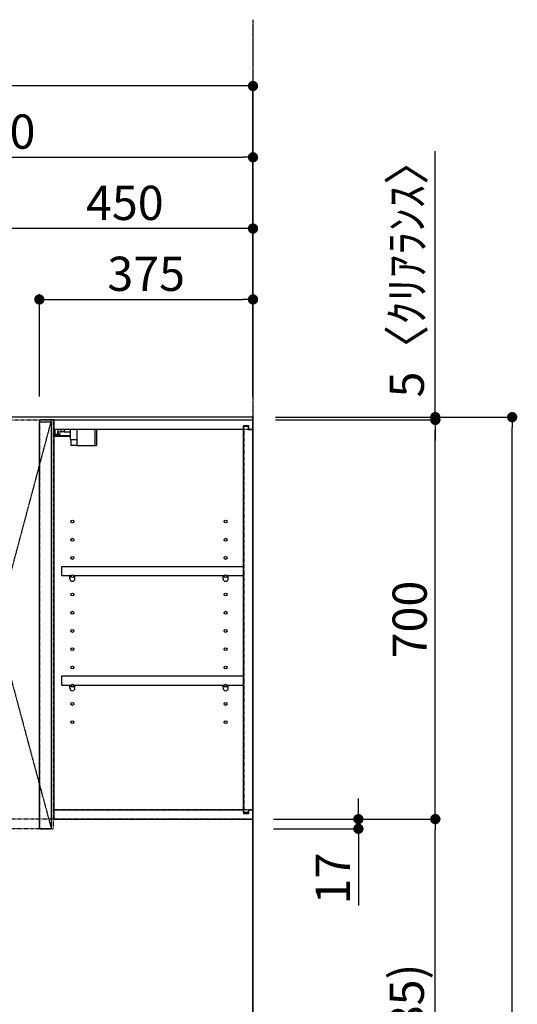
# Model space of a CAD drawing. Units: inches. Extents: x 0 to 26473, y -25 to 8845.
# Drawn here: x 5773 to 6647, y 3305 to 5032 of the extents above; entities that cross this region are included whole.
import ezdxf

# ---------------------------------------------------------------- set-up
doc = ezdxf.new("R2010")
doc.units = ezdxf.units.IN
doc.header["$MEASUREMENT"] = 0
for name, pattern in [('CENTER', [2, 1.25, -0.25, 0.25, -0.25]), ('HIDDEN', [0.375, 0.25, -0.125]), ('STYLE_03', [0.416641, 0.208282, -0.208359])]:
    doc.linetypes.add(name, pattern=pattern)
doc.layers.get('DEFPOINTS').update_dxf_attribs({"color": 146})
for name, color, linetype in [('111-壁仕上', 3, 'Continuous'), ('121-キャビネット（中）', 253, 'HIDDEN'), ('122-扉', 6, 'Continuous'), ('123-扉向き', 231, 'CENTER'), ('130-穴加工', 9, 'Continuous'), ('141-パーツ', 31, 'Continuous'), ('166-寸法B', 11, 'Continuous')]:
    doc.layers.add(name, color=color, linetype=linetype)
doc.styles.add('KH001', font='txt')
doc.dimstyles.new('KH1xx030', dxfattribs={"dimscale": 30, "dimtxt": 2, "dimasz": 0.6, "dimexe": 0.3, "dimexo": 1.2, "dimgap": 0.5, "dimtad": 3, "dimdec": 1, "dimdsep": 46, "dimlunit": 6, "dimtxsty": 'KH001', "dimblk": 'DOT', "dimcen": 1, "dimdle": 1, "dimclrd": 256, "dimclre": 256, "dimclrt": 256, "dimadec": 0, "dimazin": 0, "dimtfac": 1, "dimtdec": 1, "dimtix": 1, "dimtmove": 2, "dimatfit": 3, "dimldrblk": 'CLOSEDBLANK', "dimfxl": 1, "dimtolj": 1, "dimtzin": 0, "dimlwd": -1, "dimlwe": -1, "dimarcsym": 0})

# ---------------------------------------------------------------- blocks, each defined once
blk = doc.blocks.new('_Dot')
at = {"color": 0, "linetype": 'ByBlock', "lineweight": -2}
blk.add_line((-0.5, 0), (-1, 0), dxfattribs=at)
at = {"color": 0, "linetype": 'ByBlock', "const_width": 0.5}
blk.add_lwpolyline([(-0.25, 0, 1), (0.25, 0, 1)], format="xyb", close=True, dxfattribs=at)
blk = doc.blocks.new('*D858')
at = {"layer": '166-寸法B'}
for p, q in [((6219, 3630.1), (6512, 3630.1)), ((6503, 2813.1), (6503, 3612.1)), ((6219, 2795.1), (6512, 2795.1))]:
    blk.add_line(p, q, dxfattribs=at)
at = {"layer": 'DEFPOINTS', "color": 0}
for p in [(6183, 3630.1), (6503, 3630.1), (6183, 2795.1)]:
    blk.add_point(p, dxfattribs=at)
at = {"layer": '166-寸法B', "linetype": 'ByBlock', "xscale": 18, "yscale": 18, "zscale": 18}
for p, rotation in [((6503, 3630.1), 90), ((6503, 2795.1), 270)]:
    blk.add_blockref('_Dot', p, dxfattribs=dict(at, rotation=rotation))
at = {"layer": '166-寸法B', "insert": (6453, 3212.6), "char_height": 60, "attachment_point": 5, "rotation": 90, "style": 'KH001'}
blk.add_mtext('\\A1;835(785)', dxfattribs=at)
blk = doc.blocks.new('_ClosedBlank')
at = {"color": 0, "linetype": 'ByBlock', "lineweight": -2}
for p, q in [((-1, 0.167), (0, 0)), ((-1, 0.167), (-1, -0.167)), ((0, 0), (-1, -0.167))]:
    blk.add_line(p, q, dxfattribs=at)
blk = doc.blocks.new('*D859')
at = {"layer": '166-寸法B'}
for p, q in [((6223, 4330.1), (6512, 4330.1)), ((6503, 3648.1), (6503, 4312.1)), ((6219, 3630.1), (6512, 3630.1))]:
    blk.add_line(p, q, dxfattribs=at)
at = {"layer": 'DEFPOINTS', "color": 0}
for p in [(6187, 4330.1), (6503, 4330.1), (6183, 3630.1)]:
    blk.add_point(p, dxfattribs=at)
at = {"layer": '166-寸法B', "linetype": 'ByBlock', "xscale": 18, "yscale": 18, "zscale": 18}
for p, rotation in [((6503, 4330.1), 90), ((6503, 3630.1), 270)]:
    blk.add_blockref('_Dot', p, dxfattribs=dict(at, rotation=rotation))
at = {"layer": '166-寸法B', "insert": (6458, 3980.1), "char_height": 60, "attachment_point": 5, "rotation": 90, "style": 'KH001'}
blk.add_mtext('\\A1;700', dxfattribs=at)
blk = doc.blocks.new('*D860')
at = {"layer": '166-寸法B'}
for p, q in [((6368, 3648.1), (6368, 3666.1)), ((6219, 3630.1), (6377, 3630.1)), ((6368, 3630.1), (6368, 3613.1)), ((6219, 3613.1), (6377, 3613.1)), ((6368, 3613.1), (6368, 3478.4))]:
    blk.add_line(p, q, dxfattribs=at)
at = {"layer": 'DEFPOINTS', "color": 0}
for p in [(6183, 3630.1), (6183, 3613.1), (6368, 3613.1)]:
    blk.add_point(p, dxfattribs=at)
at = {"layer": '166-寸法B', "linetype": 'ByBlock', "xscale": 18, "yscale": 18, "zscale": 18}
for p, rotation in [((6368, 3630.1), 270), ((6368, 3613.1), 90)]:
    blk.add_blockref('_Dot', p, dxfattribs=dict(at, rotation=rotation))
at = {"layer": '166-寸法B', "insert": (6323, 3526), "char_height": 60, "attachment_point": 5, "rotation": 90, "style": 'KH001'}
blk.add_mtext('\\A1;17', dxfattribs=at)
blk = doc.blocks.new('*D861')
at = {"layer": '166-寸法B'}
for p, q in [((6503, 4335.1), (6503, 4801.3)), ((6222.5, 4335.1), (6512, 4335.1)), ((6503, 4330.1), (6503, 4335.1)), ((6222.5, 4330.1), (6512, 4330.1)), ((6503, 4312.1), (6503, 4294.1))]:
    blk.add_line(p, q, dxfattribs=at)
at = {"layer": 'DEFPOINTS', "color": 0}
for p in [(6186.5, 4335.1), (6503, 4335.1), (6186.5, 4330.1)]:
    blk.add_point(p, dxfattribs=at)
at = {"layer": '166-寸法B', "linetype": 'ByBlock', "xscale": 18, "yscale": 18, "zscale": 18}
for p, rotation in [((6503, 4335.1), 270), ((6503, 4330.1), 90)]:
    blk.add_blockref('_Dot', p, dxfattribs=dict(at, rotation=rotation))
at = {"layer": '166-寸法B', "insert": (6453, 4596.9), "char_height": 60, "attachment_point": 5, "rotation": 90, "style": 'KH001'}
blk.add_mtext('\\A1;5〈ｸﾘｱﾗﾝｽ〉', dxfattribs=at)
blk = doc.blocks.new('*D862')
at = {"layer": '166-寸法B'}
for p, q in [((5283, 4371.1), (5283, 4799.9)), ((5301, 4790.9), (6165, 4790.9)), ((6183, 4383.1), (6183, 4799.9))]:
    blk.add_line(p, q, dxfattribs=at)
at = {"layer": 'DEFPOINTS', "color": 0}
for p in [(6183, 4790.9), (5283, 4335.1), (6183, 4347.1)]:
    blk.add_point(p, dxfattribs=at)
at = {"layer": '166-寸法B', "linetype": 'ByBlock', "xscale": 18, "yscale": 18, "zscale": 18, "rotation": 180}
blk.add_blockref('_Dot', (5283, 4790.9), dxfattribs=at)
at = {"layer": '166-寸法B', "linetype": 'ByBlock', "xscale": 18, "yscale": 18, "zscale": 18}
blk.add_blockref('_Dot', (6183, 4790.9), dxfattribs=at)
at = {"layer": '166-寸法B', "insert": (5733, 4835.9), "char_height": 60, "attachment_point": 5, "style": 'KH001'}
blk.add_mtext('\\A1;900', dxfattribs=at)
blk = doc.blocks.new('*D864')
at = {"layer": '166-寸法B'}
for p, q in [((5733, 4366.1), (5733, 4674.9)), ((6165, 4665.9), (5751, 4665.9)), ((6183, 4371.1), (6183, 4674.9))]:
    blk.add_line(p, q, dxfattribs=at)
at = {"layer": 'DEFPOINTS', "color": 0}
for p in [(5733, 4665.9), (6183, 4335.1), (5733, 4330.1)]:
    blk.add_point(p, dxfattribs=at)
at = {"layer": '166-寸法B', "linetype": 'ByBlock', "xscale": 18, "yscale": 18, "zscale": 18, "rotation": 180}
blk.add_blockref('_Dot', (5733, 4665.9), dxfattribs=at)
at = {"layer": '166-寸法B', "linetype": 'ByBlock', "xscale": 18, "yscale": 18, "zscale": 18}
blk.add_blockref('_Dot', (6183, 4665.9), dxfattribs=at)
at = {"layer": '166-寸法B', "insert": (5958, 4710.9), "char_height": 60, "attachment_point": 5, "style": 'KH001'}
blk.add_mtext('\\A1;450', dxfattribs=at)
blk = doc.blocks.new('*D866')
at = {"layer": '166-寸法B'}
for p, q in [((5808, 4371.1), (5808, 4550.5)), ((6183, 4371.1), (6183, 4550.5)), ((5826, 4541.5), (6165, 4541.5))]:
    blk.add_line(p, q, dxfattribs=at)
at = {"layer": 'DEFPOINTS', "color": 0}
for p in [(6183, 4541.5), (5808, 4335.1), (6183, 4335.1)]:
    blk.add_point(p, dxfattribs=at)
at = {"layer": '166-寸法B', "linetype": 'ByBlock', "xscale": 18, "yscale": 18, "zscale": 18, "rotation": 180}
blk.add_blockref('_Dot', (5808, 4541.5), dxfattribs=at)
at = {"layer": '166-寸法B', "linetype": 'ByBlock', "xscale": 18, "yscale": 18, "zscale": 18}
blk.add_blockref('_Dot', (6183, 4541.5), dxfattribs=at)
at = {"layer": '166-寸法B', "insert": (5995.5, 4586.5), "char_height": 60, "attachment_point": 5, "style": 'KH001'}
blk.add_mtext('\\A1;375', dxfattribs=at)
blk = doc.blocks.new('*D867')
at = {"layer": '166-寸法B'}
for p, q in [((4371, 4370.2), (4371, 4924.9)), ((6183, 4383.1), (6183, 4924.9)), ((6165, 4915.9), (4389, 4915.9))]:
    blk.add_line(p, q, dxfattribs=at)
at = {"layer": 'DEFPOINTS', "color": 0}
for p in [(4371, 4915.9), (6183, 4347.1), (4371, 4334.2)]:
    blk.add_point(p, dxfattribs=at)
at = {"layer": '166-寸法B', "linetype": 'ByBlock', "xscale": 18, "yscale": 18, "zscale": 18, "rotation": 180}
blk.add_blockref('_Dot', (4371, 4915.9), dxfattribs=at)
at = {"layer": '166-寸法B', "linetype": 'ByBlock', "xscale": 18, "yscale": 18, "zscale": 18}
blk.add_blockref('_Dot', (6183, 4915.9), dxfattribs=at)
at = {"layer": '166-寸法B', "insert": (5236.4, 4964.7), "char_height": 60, "attachment_point": 5, "style": 'KH001'}
blk.add_mtext('\\A1;1,812', dxfattribs=at)
blk = doc.blocks.new('OPｳｫｰﾙｷｬﾋﾞC090_P')
at = {"layer": '121-キャビネット（中）', "color": 13, "linetype": 'STYLE_03', "ltscale": 4}
for p, q in [((-350, -16), (0, -16)), ((-16, -16), (-16, -684)), ((0, -684), (-350, -684)), ((-450, -700), (-900, -700))]:
    blk.add_line(p, q, dxfattribs=at)
for points in [[(-912, -700), (-900, -700), (-900, 0), (-912, 0)], [(-912, -700), (-900, -700), (-900, 0), (-912, 0)], [(-450, -717), (-450, 0), (-900, 0), (-900, -717)], [(0, -700), (-450, -700), (-450, 0), (0, 0)], [(-450, 0), (-375, 0), (-375, -717), (-450, -717)], [(-350, 0), (-375, 0), (-375, -717), (-350, -717)], [(-883, -256.8), (-467, -256.8), (-467, -275.8), (-883, -275.8)], [(-883, -448.8), (-467, -448.8), (-467, -467.8), (-883, -467.8)]]:
    blk.add_lwpolyline(points, close=True, dxfattribs=at)
at = {"layer": '122-扉', "color": 253}
for p, q in [((-349, -16), (-349, 0)), ((-348.5, 0), (-349, 0)), ((-348.5, 0), (0, 0)), ((0, -16), (0, 0)), ((-375, -3), (-354, -3)), ((-375, -717), (-375, -3)), ((-354, -3), (-354, -717)), ((-349, -684), (-349, -16)), ((-349, -16), (-16.5, -16)), ((-7.4, -10), (-16.5, -10)), ((-16.5, -10), (-16.5, -16)), ((-8.5, -11.5), (-16.5, -11.5)), ((-16.5, -688.5), (-16.5, -11.5)), ((-8.5, -11.5), (-8.5, -16.5)), ((-8.5, -16.5), (-0.5, -16.5)), ((-7.4, -16), (-7.4, -10)), ((-7.4, -16), (0, -16)), ((-0.5, -683.5), (-0.5, -16.5)), ((-335.5, -272.8), (-335.5, -256.8)), ((-335.5, -256.8), (-17, -256.8)), ((-17, -256.8), (-17, -272.8)), ((-335.5, -272.8), (-321.5, -272.8)), ((-312.5, -272.8), (-52.5, -272.8)), ((-43.5, -272.8), (-17, -272.8)), ((-335.5, -464.8), (-335.5, -448.8)), ((-335.5, -448.8), (-17, -448.8)), ((-17, -448.8), (-17, -464.8)), ((-335.5, -464.8), (-321.5, -464.8)), ((-312.5, -464.8), (-52.5, -464.8)), ((-43.5, -464.8), (-17, -464.8)), ((-349, -700), (-349, -684)), ((-349, -684), (-16.5, -684)), ((-16.5, -684), (-16.5, -690)), ((-8.5, -688.5), (-16.5, -688.5)), ((-16.5, -690), (-7.4, -690)), ((-8.5, -683.5), (-8.5, -688.5)), ((-8.5, -683.5), (-0.5, -683.5)), ((-7.4, -690), (-7.4, -684)), ((-7.4, -684), (0, -684)), ((0, -684), (0, -700)), ((-349, -700), (0, -700)), ((-354, -717), (-375, -717))]:
    blk.add_line(p, q, dxfattribs=at)
at = {"layer": '123-扉向き', "color": 13, "ltscale": 2}
for p, q in [((-900, 0), (-450, -360)), ((-450, -360), (-900, -717))]:
    blk.add_line(p, q, dxfattribs=at)
blk.add_lwpolyline([(-354, 0), (-450, -360), (-354, -717)], dxfattribs=at)
at = {"layer": '130-穴加工', "linetype": 'Continuous'}
for centre in [(-317, -178), (-48, -178), (-317, -210), (-48, -210), (-317, -242), (-48, -242), (-317, -274), (-48, -274), (-317, -306), (-48, -306), (-317, -338), (-48, -338), (-317, -370), (-48, -370), (-317, -402), (-48, -402), (-317, -434), (-48, -434), (-317, -466), (-48, -466), (-317, -498), (-48, -498), (-317, -530), (-48, -530)]:
    blk.add_circle(centre, 2.5, dxfattribs=at)
at = {"layer": '141-パーツ'}
for p, q in [((-347.5, -25.5), (-347.5, -16)), ((-342.5, -16), (-342.5, -21)), ((-336.5, -21), (-336.5, -16)), ((-331.5, -16), (-331.5, -21)), ((-320.5, -34.5), (-320.5, -16)), ((-308.5, -34.5), (-308.5, -16)), ((-277.5, -16), (-277.5, -45)), ((-274.5, -16), (-274.5, -45)), ((-320.5, -28), (-348.5, -28)), ((-320.5, -29), (-348.5, -29)), ((-342.5, -25.5), (-347.5, -25.5)), ((-342.5, -21), (-336.5, -21)), ((-342.5, -23.5), (-342.5, -21)), ((-342.5, -23.5), (-342.5, -25.5)), ((-338, -25.5), (-342.5, -23.5)), ((-342.5, -25.5), (-338, -25.5)), ((-331.5, -21), (-336.5, -21)), ((-331.5, -21), (-320.5, -21)), ((-320.5, -34.5), (-308.5, -34.5)), ((-319.5, -34.5), (-319.5, -45)), ((-309.5, -34.5), (-309.5, -45)), ((-309.5, -45), (-319.5, -45)), ((-309.5, -45), (-277.5, -45)), ((-277.5, -45), (-274.5, -45))]:
    blk.add_line(p, q, dxfattribs=at)
at = {"layer": '141-パーツ', "linetype": 'Continuous'}
for p, q in [((-321.5, -278.3), (-321.5, -272.8)), ((-321.5, -272.8), (-318.9, -272.8)), ((-315.1, -272.8), (-312.5, -272.8)), ((-312.5, -278.3), (-312.5, -272.8)), ((-52.5, -278.3), (-52.5, -272.8)), ((-52.5, -272.8), (-49.9, -272.8)), ((-46.1, -272.8), (-43.5, -272.8)), ((-43.5, -278.3), (-43.5, -272.8)), ((-321.5, -470.3), (-321.5, -464.8)), ((-321.5, -464.8), (-318.9, -464.8)), ((-315.1, -464.8), (-312.5, -464.8)), ((-312.5, -470.3), (-312.5, -464.8)), ((-52.5, -470.3), (-52.5, -464.8)), ((-52.5, -464.8), (-49.9, -464.8)), ((-46.1, -464.8), (-43.5, -464.8)), ((-43.5, -470.3), (-43.5, -464.8))]:
    blk.add_line(p, q, dxfattribs=at)
for centre in [(-317, -274), (-48, -274), (-317, -466), (-48, -466)]:
    blk.add_circle(centre, 2.25, dxfattribs=at)
for centre, start, end in [((-317, -278.3), 180, 270), ((-317, -278.3), 270, 0), ((-48, -278.3), 180, 270), ((-48, -278.3), 270, 0), ((-317, -470.3), 180, 270), ((-317, -470.3), 270, 0), ((-48, -470.3), 180, 270), ((-48, -470.3), 270, 0)]:
    blk.add_arc(centre, 4.5, start, end, dxfattribs=at)
blk = doc.blocks.new('*D1006')
at = {"layer": '166-寸法B'}
for p, q in [((6222.5, 4335.1), (6647, 4335.1)), ((6638, 1953.1), (6638, 4317.1)), ((6219, 1935.1), (6647, 1935.1))]:
    blk.add_line(p, q, dxfattribs=at)
at = {"layer": 'DEFPOINTS', "color": 0}
for p in [(6186.5, 4335.1), (6638, 4335.1), (6183, 1935.1)]:
    blk.add_point(p, dxfattribs=at)
at = {"layer": '166-寸法B', "linetype": 'ByBlock', "xscale": 18, "yscale": 18, "zscale": 18}
for p, rotation in [((6638, 4335.1), 90), ((6638, 1935.1), 270)]:
    blk.add_blockref('_Dot', p, dxfattribs=dict(at, rotation=rotation))
at = {"layer": '166-寸法B', "insert": (6589.2, 3135.1), "char_height": 60, "attachment_point": 5, "rotation": 90, "style": 'KH001'}
blk.add_mtext('\\A1;2,400', dxfattribs=at)

msp = doc.modelspace()

# ---------------------------------------------------------------- linework, layer by layer
at = {"layer": '111-壁仕上', "color": 253, "linetype": 'CENTER', "ltscale": 2}
msp.add_line((6183, 5032.17), (6183, 1193.36), dxfattribs=at)
at = {"layer": '111-壁仕上', "ltscale": 2}
for p, q in [((6183, 4335.11), (4031.77, 4335.11)), ((6183, 4335.11), (4135.18, 4335.11)), ((6183, 1935.11), (6183, 4335.11))]:
    msp.add_line(p, q, dxfattribs=at)

# ---------------------------------------------------------------- block references
at = {"layer": '122-扉'}
msp.add_blockref('OPｳｫｰﾙｷｬﾋﾞC090_P', (6183, 4330.11), dxfattribs=at)

# ---------------------------------------------------------------- dimensions: what is measured, and where the dimension line sits
at = {"layer": '166-寸法B'}
dim = msp.add_linear_dim(base=(4371, 4915.89), p1=(6183, 4347.11), p2=(4371, 4334.17), dimstyle='KH1xx030', dxfattribs=at)
dim.commit()
dim.dimension.update_dxf_attribs({"geometry": '*D867', "text_midpoint": (5236.43, 4964.7), "dimtype": 160})
for base, p1, p2, picture, middle in [((6183, 4790.89), (5283, 4335.11), (6183, 4347.11), '*D862', (5733, 4835.89)), ((5733, 4665.89), (6183, 4335.11), (5733, 4330.11), '*D864', (5958, 4710.89)), ((6183, 4541.51), (5808, 4335.11), (6183, 4335.11), '*D866', (5995.5, 4586.51))]:
    dim = msp.add_linear_dim(base=base, p1=p1, p2=p2, dimstyle='KH1xx030', dxfattribs=at)
    dim.commit()
    dim.dimension.update_dxf_attribs({"geometry": picture, "text_midpoint": middle})
dim = msp.add_linear_dim(base=(6502.99, 4335.11), p1=(6186.46, 4330.11), p2=(6186.46, 4335.11), angle=90, text='<>〈ｸﾘｱﾗﾝｽ〉', dimstyle='KH1xx030', override={"dimtmove": 1}, dxfattribs=at)
dim.commit()
dim.dimension.update_dxf_attribs({"geometry": '*D861', "text_midpoint": (6487.48, 4596.89), "dimtype": 160})
dim = msp.add_linear_dim(base=(6637.99, 4335.11), p1=(6183, 1935.11), p2=(6186.46, 4335.11), angle=90, dimstyle='KH1xx030', dxfattribs=at)
dim.commit()
dim.dimension.update_dxf_attribs({"geometry": '*D1006', "text_midpoint": (6589.18, 3135.11)})
for base, p1, p2, override, picture, middle in [((6502.99, 4330.11), (6183, 3630.11), (6187, 4330.11), {"dimpost": ''}, '*D859', (6457.99, 3980.11)), ((6502.99, 3630.11), (6183, 2795.11), (6183, 3630.11), {"dimpost": '(785)'}, '*D858', (6452.96, 3212.61))]:
    dim = msp.add_linear_dim(base=base, p1=p1, p2=p2, angle=90, dimstyle='KH1xx030', override=override, dxfattribs=at)
    dim.commit()
    dim.dimension.update_dxf_attribs({"geometry": picture, "text_midpoint": middle})
dim = msp.add_linear_dim(base=(6367.99, 3613.11), p1=(6183, 3630.11), p2=(6183, 3613.11), angle=90, dimstyle='KH1xx030', override={"dimtmove": 1}, dxfattribs=at)
dim.commit()
dim.dimension.update_dxf_attribs({"geometry": '*D860', "text_midpoint": (6322.99, 3525.99), "dimtype": 160})

doc.saveas('drawing.dxf')
